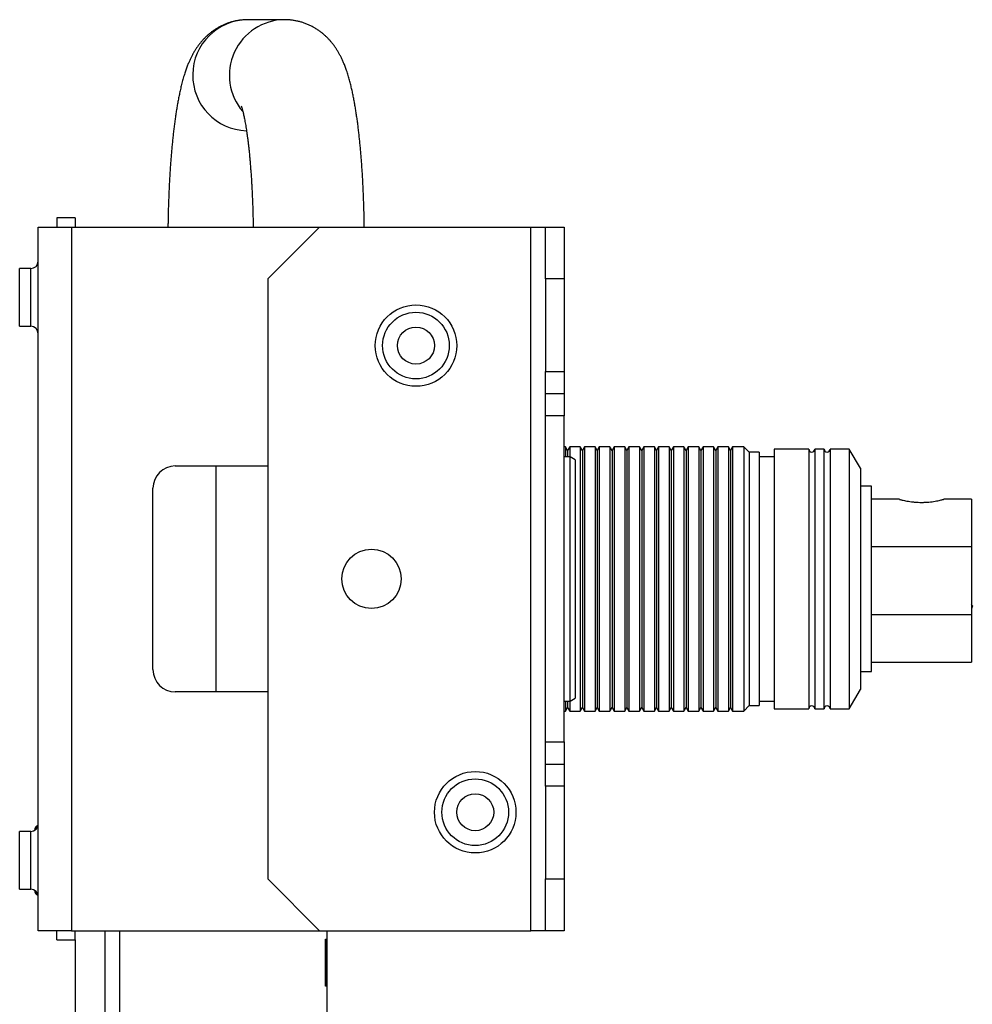
# Model space of a CAD drawing. Units: millimetres. Extents: x -1140 to 8583, y 12979 to 17351.
# Drawn here: x 7297 to 8583, y 16021 to 17351 of the extents above; entities that cross this region are included whole.
import ezdxf

# ---------------------------------------------------------------- set-up
doc = ezdxf.new("R2010")
doc.units = ezdxf.units.MM
doc.header["$LTSCALE"] = 10

msp = doc.modelspace()

# ---------------------------------------------------------------- linework, layer by layer
at = {"color": 7, "linetype": 'Continuous', "lineweight": 25}
for p, q in [((7654.7, 17350.7), (7605.2, 17350.7)), ((7654.9, 17350.7), (7654.7, 17350.7)), ((7372.2, 17083.2), (7347.2, 17083.2)), ((7347.2, 17083.2), (7347.2, 17070.7)), ((7372.2, 17083.2), (7372.2, 17070.7)), ((7322.2, 16120.7), (7322.2, 17070.7)), ((7322.2, 17070.7), (7367.2, 17070.7)), ((7367.2, 17070.7), (7367.2, 16120.7)), ((7367.2, 17070.7), (7702.2, 17070.7)), ((7702.2, 17070.7), (7632.2, 17000.7)), ((7702.2, 17070.7), (7987.2, 17070.7)), ((7987.2, 16120.7), (7987.2, 17070.7)), ((7987.2, 17070.7), (8007.2, 17070.7)), ((8007.2, 17070.7), (8032.2, 17070.7)), ((8007.2, 17000.7), (8007.2, 17070.7)), ((8032.2, 17070.7), (8032.2, 17000.7)), ((7312.2, 17014.7), (7297.2, 17014.7)), ((7297.2, 16975.7), (7297.2, 17014.7)), ((7632.2, 17000.7), (7632.2, 16190.7)), ((8007.2, 17000.7), (8007.2, 16875.7)), ((8032.2, 17000.7), (8007.2, 17000.7)), ((8032.2, 17000.7), (8032.2, 16875.7)), ((7297.2, 16936.7), (7297.2, 16975.7)), ((7297.2, 16936.7), (7312.2, 16936.7)), ((8007.2, 16875.7), (8032.2, 16875.7)), ((8007.2, 16845.7), (8007.2, 16875.7)), ((8032.2, 16875.7), (8032.2, 16845.7)), ((8032.2, 16845.7), (8007.2, 16845.7)), ((8007.2, 16815.7), (8007.2, 16845.7)), ((8032.2, 16845.7), (8032.2, 16815.7)), ((8032.2, 16815.7), (8007.2, 16815.7)), ((8007.2, 16375.7), (8007.2, 16815.7)), ((8032.2, 16375.7), (8032.2, 16815.7)), ((8034, 16774.2), (8032.2, 16774.2)), ((8036.9, 16769.2), (8034, 16774.2)), ((8034, 16774.2), (8034, 16760.7)), ((8039.7, 16774.2), (8036.9, 16769.2)), ((8036.9, 16769.2), (8036.9, 16760.7)), ((8054, 16774.2), (8039.7, 16774.2)), ((8039.7, 16774.2), (8039.7, 16760.7)), ((8056.9, 16769.2), (8054, 16774.2)), ((8054, 16774.2), (8054, 16417.2)), ((8059.7, 16774.2), (8056.9, 16769.2)), ((8056.9, 16769.2), (8056.9, 16422.2)), ((8074, 16774.2), (8059.7, 16774.2)), ((8059.7, 16774.2), (8059.7, 16417.2)), ((8076.9, 16769.2), (8074, 16774.2)), ((8074, 16774.2), (8074, 16417.2)), ((8079.7, 16774.2), (8076.9, 16769.2)), ((8076.9, 16769.2), (8076.9, 16422.2)), ((8094, 16774.2), (8079.7, 16774.2)), ((8079.7, 16774.2), (8079.7, 16417.2)), ((8096.9, 16769.2), (8094, 16774.2)), ((8094, 16774.2), (8094, 16417.2)), ((8099.7, 16774.2), (8096.9, 16769.2)), ((8096.9, 16769.2), (8096.9, 16422.2)), ((8114, 16774.2), (8099.7, 16774.2)), ((8099.7, 16774.2), (8099.7, 16417.2)), ((8116.9, 16769.2), (8114, 16774.2)), ((8114, 16774.2), (8114, 16417.2)), ((8119.7, 16774.2), (8116.9, 16769.2)), ((8116.9, 16769.2), (8116.9, 16422.2)), ((8134, 16774.2), (8119.7, 16774.2)), ((8119.7, 16774.2), (8119.7, 16417.2)), ((8136.9, 16769.2), (8134, 16774.2)), ((8134, 16774.2), (8134, 16417.2)), ((8139.7, 16774.2), (8136.9, 16769.2)), ((8136.9, 16769.2), (8136.9, 16422.2)), ((8154, 16774.2), (8139.7, 16774.2)), ((8139.7, 16774.2), (8139.7, 16417.2)), ((8156.9, 16769.2), (8154, 16774.2)), ((8154, 16774.2), (8154, 16417.2)), ((8159.7, 16774.2), (8156.9, 16769.2)), ((8156.9, 16769.2), (8156.9, 16422.2)), ((8174, 16774.2), (8159.7, 16774.2)), ((8159.7, 16774.2), (8159.7, 16417.2)), ((8176.9, 16769.2), (8174, 16774.2)), ((8174, 16774.2), (8174, 16417.2)), ((8179.7, 16774.2), (8176.9, 16769.2)), ((8176.9, 16769.2), (8176.9, 16422.2)), ((8194, 16774.2), (8179.7, 16774.2)), ((8179.7, 16774.2), (8179.7, 16417.2)), ((8196.9, 16769.2), (8194, 16774.2)), ((8194, 16774.2), (8194, 16417.2)), ((8199.7, 16774.2), (8196.9, 16769.2)), ((8196.9, 16769.2), (8196.9, 16422.2)), ((8214, 16774.2), (8199.7, 16774.2)), ((8199.7, 16774.2), (8199.7, 16417.2)), ((8216.9, 16769.2), (8214, 16774.2)), ((8214, 16774.2), (8214, 16417.2)), ((8219.7, 16774.2), (8216.9, 16769.2)), ((8216.9, 16769.2), (8216.9, 16422.2)), ((8234, 16774.2), (8219.7, 16774.2)), ((8219.7, 16774.2), (8219.7, 16417.2)), ((8236.9, 16769.2), (8234, 16774.2)), ((8234, 16774.2), (8234, 16417.2)), ((8239.7, 16774.2), (8236.9, 16769.2)), ((8236.9, 16769.2), (8236.9, 16422.2)), ((8254, 16774.2), (8239.7, 16774.2)), ((8239.7, 16774.2), (8239.7, 16417.2)), ((8256.9, 16769.2), (8254, 16774.2)), ((8254, 16774.2), (8254, 16417.2)), ((8259.7, 16774.2), (8256.9, 16769.2)), ((8256.9, 16769.2), (8256.9, 16422.2)), ((8274.7, 16774.2), (8259.7, 16774.2)), ((8259.7, 16774.2), (8259.7, 16417.2)), ((8282.2, 16766.7), (8274.7, 16774.2)), ((8274.7, 16774.2), (8274.7, 16417.2)), ((8295.7, 16766.7), (8282.2, 16766.7)), ((8282.2, 16766.7), (8282.2, 16424.7)), ((8295.7, 16766.7), (8295.7, 16424.7)), ((8362.5, 16771), (8315.7, 16771)), ((8315.7, 16771), (8315.7, 16420.3)), ((8362.5, 16771), (8362.5, 16420.3)), ((8383.2, 16771), (8370.5, 16771)), ((8370.5, 16771), (8370.5, 16420.3)), ((8383.2, 16420.3), (8383.2, 16771)), ((8417.2, 16771), (8391.2, 16771)), ((8391.2, 16771), (8391.2, 16420.4)), ((8432.2, 16745), (8417.2, 16771)), ((8417.2, 16771), (8417.2, 16420.3)), ((8040.2, 16760.7), (8032.2, 16760.7)), ((8047.2, 16756.6), (8040.2, 16760.7)), ((8040.2, 16430.7), (8040.2, 16760.7)), ((8047.2, 16756.6), (8047.2, 16434.7)), ((8315.7, 16760.7), (8295.7, 16760.7)), ((7507.2, 16748.2), (7632.2, 16748.2)), ((7562.2, 16748.2), (7562.2, 16443.2)), ((8432.2, 16745), (8432.2, 16446.3)), ((7477.2, 16473.2), (7477.2, 16718.2)), ((8447.2, 16720.7), (8432.2, 16720.7)), ((8447.2, 16547.8), (8447.2, 16720.7)), ((8484.8, 16703.2), (8447.2, 16703.2)), ((8582.2, 16703.2), (8544.6, 16703.2)), ((8582.2, 16703.2), (8582.2, 16639)), ((8582.2, 16639), (8447.2, 16639)), ((8582.2, 16639), (8582.2, 16547.3)), ((8583.3, 16559.4), (8582.2, 16561.1)), ((8583.3, 16559.4), (8582.2, 16555.4)), ((8447.2, 16470.7), (8447.2, 16547.8)), ((8582.2, 16547.3), (8447.2, 16547.3)), ((8582.2, 16547.3), (8582.2, 16483.2)), ((8432.2, 16470.7), (8447.2, 16470.7)), ((8447.2, 16483.2), (8582.2, 16483.2)), ((8417.2, 16420.3), (8432.2, 16446.3)), ((7632.2, 16443.2), (7507.2, 16443.2)), ((8032.2, 16430.7), (8040.2, 16430.7)), ((8034, 16430.7), (8034, 16417.2)), ((8036.9, 16430.7), (8036.9, 16422.2)), ((8039.7, 16430.7), (8039.7, 16417.2)), ((8040.2, 16430.7), (8047.2, 16434.7)), ((8295.7, 16430.7), (8315.7, 16430.7)), ((8032.2, 16417.2), (8034, 16417.2)), ((8034, 16417.2), (8036.9, 16422.2)), ((8036.9, 16422.2), (8039.7, 16417.2)), ((8039.7, 16417.2), (8054, 16417.2)), ((8054, 16417.2), (8056.9, 16422.2)), ((8056.9, 16422.2), (8059.7, 16417.2)), ((8059.7, 16417.2), (8074, 16417.2)), ((8074, 16417.2), (8076.9, 16422.2)), ((8076.9, 16422.2), (8079.7, 16417.2)), ((8079.7, 16417.2), (8094, 16417.2)), ((8094, 16417.2), (8096.9, 16422.2)), ((8096.9, 16422.2), (8099.7, 16417.2)), ((8099.7, 16417.2), (8114, 16417.2)), ((8114, 16417.2), (8116.9, 16422.2)), ((8116.9, 16422.2), (8119.7, 16417.2)), ((8119.7, 16417.2), (8134, 16417.2)), ((8134, 16417.2), (8136.9, 16422.2)), ((8136.9, 16422.2), (8139.7, 16417.2)), ((8139.7, 16417.2), (8154, 16417.2)), ((8154, 16417.2), (8156.9, 16422.2)), ((8156.9, 16422.2), (8159.7, 16417.2)), ((8159.7, 16417.2), (8174, 16417.2)), ((8174, 16417.2), (8176.9, 16422.2)), ((8176.9, 16422.2), (8179.7, 16417.2)), ((8179.7, 16417.2), (8194, 16417.2)), ((8194, 16417.2), (8196.9, 16422.2)), ((8196.9, 16422.2), (8199.7, 16417.2)), ((8199.7, 16417.2), (8214, 16417.2)), ((8214, 16417.2), (8216.9, 16422.2)), ((8216.9, 16422.2), (8219.7, 16417.2)), ((8219.7, 16417.2), (8234, 16417.2)), ((8234, 16417.2), (8236.9, 16422.2)), ((8236.9, 16422.2), (8239.7, 16417.2)), ((8239.7, 16417.2), (8254, 16417.2)), ((8254, 16417.2), (8256.9, 16422.2)), ((8256.9, 16422.2), (8259.7, 16417.2)), ((8259.7, 16417.2), (8274.7, 16417.2)), ((8274.7, 16417.2), (8282.2, 16424.7)), ((8282.2, 16424.7), (8295.7, 16424.7)), ((8315.7, 16420.3), (8362.5, 16420.3)), ((8370.5, 16420.3), (8383.2, 16420.3)), ((8391.2, 16420.4), (8391.2, 16420.3)), ((8391.2, 16420.3), (8417.2, 16420.3)), ((8007.2, 16375.7), (8032.2, 16375.7)), ((8007.2, 16345.7), (8007.2, 16375.7)), ((8032.2, 16375.7), (8032.2, 16345.7)), ((8007.2, 16345.7), (8032.2, 16345.7)), ((8007.2, 16315.7), (8007.2, 16345.7)), ((8032.2, 16345.7), (8032.2, 16315.7)), ((8032.2, 16315.7), (8007.2, 16315.7)), ((8007.2, 16315.7), (8007.2, 16190.7)), ((8032.2, 16315.7), (8032.2, 16190.7)), ((7312.2, 16254.7), (7297.2, 16254.7)), ((7297.2, 16215.7), (7297.2, 16254.7)), ((7317.2, 16256), (7317.2, 16256.2)), ((7297.2, 16176.7), (7297.2, 16215.7)), ((7632.2, 16190.7), (7702.2, 16120.7)), ((8007.2, 16190.7), (8032.2, 16190.7)), ((8007.2, 16120.7), (8007.2, 16190.7)), ((8032.2, 16190.7), (8032.2, 16120.7)), ((7297.2, 16176.7), (7312.2, 16176.7)), ((7317.2, 16175.2), (7317.2, 16175.3)), ((7367.2, 16120.7), (7322.2, 16120.7)), ((7347.2, 16108.2), (7347.2, 16120.7)), ((7367.2, 16120.7), (7702.2, 16120.7)), ((7372.2, 16108.2), (7372.2, 16120.7)), ((7412.2, 16120.7), (7412.2, 15395.7)), ((7432.2, 16120.7), (7432.2, 15915.7)), ((7702.2, 16120.7), (7987.2, 16120.7)), ((7712.2, 16083.1), (7712.2, 16120.7)), ((8007.2, 16120.7), (7987.2, 16120.7)), ((8032.2, 16120.7), (8007.2, 16120.7)), ((7347.2, 16108.2), (7372.2, 16108.2)), ((7372.2, 16108.2), (7372.2, 15395.7)), ((7710.1, 16109.2), (7711.4, 16109.2)), ((7710.1, 16045.7), (7710.1, 16109.2)), ((7711.4, 16109.2), (7711.4, 16083.1)), ((7710.1, 16083.1), (7711.4, 16083.1)), ((7710.1, 16077.9), (7711, 16077.9)), ((7710.1, 16075.8), (7711.4, 16075.8)), ((7711, 16077.9), (7711, 16075.8)), ((7711.4, 16083.1), (7712.2, 16083.1)), ((7711.4, 16075.8), (7711.4, 16045.7)), ((7712.2, 16075.8), (7711.4, 16075.8)), ((7712.2, 16075.8), (7712.2, 16083.1)), ((7712.2, 15915.7), (7712.2, 16075.8)), ((7711.4, 16045.7), (7710.1, 16045.7))]:
    msp.add_line(p, q, dxfattribs=at)
at = {"color": 8, "linetype": 'Continuous', "lineweight": 25}
for p, q in [((7312.2, 16936.7), (7312.2, 17014.7)), ((7312.2, 16176.7), (7312.2, 16254.7))]:
    msp.add_line(p, q, dxfattribs=at)
at = {"color": 7, "linetype": 'Continuous', "lineweight": 25}
for centre, radius in [((7832.2, 16910.7), 55), ((7832.2, 16910.7), 45), ((7832.2, 16910.7), 25), ((7772.2, 16595.7), 40), ((7912.2, 16280.7), 55), ((7912.2, 16280.7), 45), ((7912.2, 16280.7), 25)]:
    msp.add_circle(centre, radius, dxfattribs=at)
at = {"color": 8, "linetype": 'Continuous', "lineweight": 25}
for centre, radius, start, end in [((7605.8, 17275.7), 75, 90.4987, 268.1884), ((7655.4, 17275.6), 75.1, 90.5626, 220.7421)]:
    msp.add_arc(centre, radius, start, end, dxfattribs=at)
at = {"color": 7, "linetype": 'Continuous', "lineweight": 25}
for centre, radius, start, end in [((7312.2, 17024.7), 10, 270, 0), ((7312.2, 16926.7), 10, 0, 90), ((8366.5, 16771), 4, 180, 0), ((8387.2, 16771), 4, 180, 0), ((7507.2, 16718.2), 30, 90, 180), ((7507.2, 16473.2), 30, 180, 270), ((8366.5, 16420.3), 4, 0, 180), ((8387.2, 16420.3), 4, 0, 180), ((7312.2, 16264.7), 10, 270, 0), ((7324.2, 16256.2), 7, 108.0743, 180), ((7312.2, 16166.7), 10, 0, 90), ((7324.2, 16175.2), 7, 180, 251.9257)]:
    msp.add_arc(centre, radius, start, end, dxfattribs=at)
for points, knots in [([(7605.2, 17350.7), (7603.7, 17350.6), (7600.7, 17350.6), (7596.3, 17350.2), (7591.8, 17349.6), (7587.4, 17348.7), (7583.1, 17347.6), (7578.9, 17346.3), (7574.8, 17344.7), (7570.8, 17343), (7566.9, 17341), (7563.2, 17338.9), (7559.7, 17336.6), (7556.3, 17334.2), (7553.1, 17331.6), (7550.1, 17329), (7547.2, 17326.2), (7544.4, 17323.3), (7541.9, 17320.4), (7539.5, 17317.3), (7537.2, 17314.2), (7535, 17311), (7532.9, 17307.7), (7531, 17304.3), (7529, 17300.6), (7527.1, 17296.7), (7525.3, 17292.5), (7523.4, 17287.8), (7521.5, 17282.5), (7519.5, 17276.6), (7517.6, 17270.1), (7515.8, 17263.3), (7514.2, 17256.6), (7512.8, 17250), (7511.5, 17243.5), (7510.3, 17237), (7509.2, 17230.6), (7508.2, 17224), (7507.2, 17217.4), (7506.3, 17210.8), (7505.4, 17204), (7504.6, 17197.2), (7503.9, 17190.2), (7503.2, 17183.2), (7502.5, 17176), (7501.9, 17168.8), (7501.3, 17161.5), (7500.7, 17154), (7500.2, 17146.5), (7499.7, 17139), (7499.3, 17131.3), (7498.9, 17123.6), (7498.6, 17115.8), (7498.3, 17108), (7498, 17100.1), (7497.8, 17092.2), (7497.6, 17084.2), (7497.5, 17077), (7497.4, 17072.5), (7497.4, 17070.7)], [0, 0, 0, 0, 0.0114742, 0.0234834, 0.0354374, 0.0473426, 0.0592055, 0.0710321, 0.0828286, 0.0946013, 0.1063567, 0.1181019, 0.1298456, 0.1415985, 0.1533752, 0.1651955, 0.1770868, 0.1890863, 0.2012434, 0.2136221, 0.2263036, 0.23939, 0.2530089, 0.2673202, 0.2825269, 0.2988916, 0.3167602, 0.3365895, 0.3589434, 0.3842869, 0.4121534, 0.4400337, 0.4663364, 0.491182, 0.514936, 0.537885, 0.5602278, 0.582102, 0.6036063, 0.6248128, 0.6457759, 0.6665374, 0.6871303, 0.7075807, 0.7279099, 0.7481355, 0.7682719, 0.7883313, 0.8083241, 0.8282592, 0.8481444, 0.8679863, 0.8877909, 0.9075635, 0.9273089, 0.9470314, 0.9667351, 0.9864236, 1, 1, 1, 1]), ([(7762.5, 17070.7), (7762.5, 17070.8), (7762.4, 17073.5), (7762.3, 17079), (7762.2, 17087), (7762, 17094.9), (7761.7, 17102.8), (7761.5, 17110.7), (7761.1, 17118.5), (7760.8, 17126.2), (7760.4, 17133.9), (7759.9, 17141.5), (7759.5, 17149), (7758.9, 17156.5), (7758.4, 17163.8), (7757.8, 17171.1), (7757.1, 17178.2), (7756.5, 17185.3), (7755.7, 17192.2), (7755, 17199.1), (7754.2, 17205.8), (7753.3, 17212.5), (7752.4, 17219), (7751.4, 17225.4), (7750.4, 17231.8), (7749.4, 17238), (7748.2, 17244.2), (7747, 17250.4), (7745.6, 17256.5), (7744.2, 17262.7), (7742.5, 17269), (7740.7, 17275.4), (7738.7, 17281.7), (7736.6, 17287.4), (7734.6, 17292.4), (7732.6, 17296.9), (7730.7, 17300.9), (7728.7, 17304.6), (7726.6, 17308.2), (7724.5, 17311.5), (7722.3, 17314.8), (7720, 17317.9), (7717.5, 17320.9), (7714.9, 17323.8), (7712.2, 17326.7), (7709.3, 17329.4), (7706.2, 17332.1), (7702.9, 17334.7), (7699.2, 17337.2), (7695.3, 17339.7), (7691.2, 17341.9), (7687, 17343.9), (7682.6, 17345.7), (7678.2, 17347.2), (7673.7, 17348.4), (7669.1, 17349.4), (7664.5, 17350.1), (7660, 17350.5), (7656.7, 17350.7), (7655, 17350.7), (7654.7, 17350.7)], [0, 0, 0, 0, 0.000715, 0.020384, 0.040062, 0.059751, 0.079456, 0.099179, 0.118925, 0.138698, 0.158502, 0.178343, 0.198227, 0.218159, 0.238147, 0.258199, 0.278326, 0.298537, 0.318847, 0.339272, 0.35983, 0.380544, 0.401443, 0.422562, 0.443946, 0.465654, 0.487761, 0.51037, 0.53362, 0.557704, 0.582891, 0.609525, 0.637861, 0.662046, 0.683124, 0.701823, 0.718744, 0.734321, 0.748873, 0.762644, 0.775818, 0.78854, 0.800924, 0.81306, 0.825016, 0.836844, 0.848581, 0.860254, 0.873194, 0.886081, 0.898884, 0.911601, 0.924232, 0.936776, 0.949233, 0.961605, 0.973896, 0.986109, 0.997538, 1, 1, 1, 1]), ([(7596.3, 17234.1), (7596.3, 17234.1), (7596.3, 17234.2), (7596.4, 17234), (7596.5, 17233.7), (7596.7, 17233), (7597, 17232.1), (7597.4, 17231), (7597.8, 17229.6), (7598.2, 17227.9), (7598.7, 17225.9), (7599.3, 17223.6), (7599.8, 17221), (7600.4, 17218.2), (7601.1, 17215.1), (7601.7, 17211.6), (7602.3, 17208), (7603, 17204), (7603.6, 17199.8), (7604.2, 17195.4), (7604.9, 17190.7), (7605.5, 17185.8), (7606.1, 17180.6), (7606.7, 17175.3), (7607.3, 17169.8), (7607.8, 17164), (7608.3, 17158.1), (7608.8, 17152.1), (7609.3, 17145.8), (7609.8, 17139.5), (7610.2, 17133), (7610.6, 17126.3), (7610.9, 17119.6), (7611.2, 17112.8), (7611.5, 17105.8), (7611.8, 17098.8), (7612, 17091.7), (7612.2, 17084.5), (7612.3, 17077.5), (7612.4, 17072.9), (7612.4, 17070.7)], [0, 0, 0, 0, 0.002567, 0.020805, 0.03974, 0.05941, 0.079837, 0.101031, 0.122988, 0.145694, 0.169122, 0.19324, 0.218007, 0.24338, 0.269312, 0.295757, 0.322669, 0.350004, 0.377719, 0.405778, 0.434143, 0.462782, 0.491667, 0.52077, 0.550067, 0.579538, 0.609163, 0.638925, 0.668808, 0.6988, 0.728888, 0.75906, 0.789306, 0.819618, 0.849987, 0.880406, 0.910867, 0.941363, 0.971889, 1, 1, 1, 1]), ([(8484.8, 16703.1), (8484.8, 16703.1), (8484.9, 16703.1), (8485.8, 16702.9), (8487.5, 16702.4), (8490, 16701.8), (8493.2, 16701.2), (8496.9, 16700.5), (8501.3, 16699.8), (8505.8, 16699.3), (8510.4, 16699.1), (8513.3, 16699), (8514.7, 16699)], [0, 0, 0, 0, 0.072891, 0.178657, 0.280726, 0.385605, 0.49051, 0.598319, 0.705528, 0.815949, 0.906938, 1, 1, 1, 1]), ([(8514.7, 16699), (8516.4, 16699), (8519.7, 16699.1), (8524.5, 16699.4), (8529, 16699.9), (8533.2, 16700.6), (8536.9, 16701.3), (8540, 16702), (8542.4, 16702.6), (8544, 16703), (8544.8, 16703.2), (8544.7, 16703.1), (8544.6, 16703.1)], [0, 0, 0, 0, 0.103113, 0.20929, 0.312383, 0.418337, 0.523864, 0.632347, 0.739521, 0.849949, 0.95453, 1, 1, 1, 1]), ([(7711, 16083.1), (7711, 16082.8), (7711, 16081), (7711, 16079.3), (7711, 16077.9)], [0, 0, 0, 0, 0.211833, 1, 1, 1, 1])]:
    msp.add_open_spline(points, degree=3, knots=knots, dxfattribs=at)

doc.saveas('drawing.dxf')
